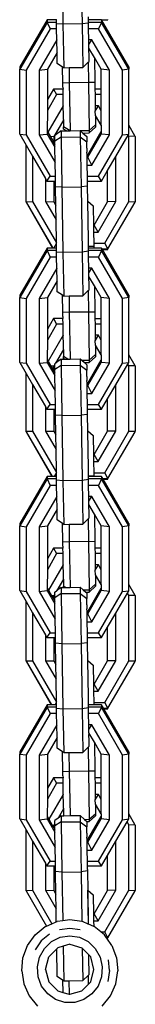
# Model space of a CAD drawing. Units: millimetres. Extents: x -384 to 3336, y -87 to 1313.
# Drawn here: x 2877 to 2879, y 1116 to 1131 of the extents above; entities that cross this region are included whole.
import ezdxf

# ---------------------------------------------------------------- set-up
doc = ezdxf.new("R2010")
doc.units = ezdxf.units.MM
doc.header["$LTSCALE"] = 45
doc.layers.add('VP-SIDE', color=50, linetype='Continuous', plot=False)

# ---------------------------------------------------------------- blocks, each defined once
blk = doc.blocks.new('RB1314_side2')
at = {"color": 0}
for p, q in [((3610.846, 359.401), (3610.862, 358.384)), ((3611.146, 359.406), (3611.162, 358.389)), ((3610.613, 358.445), (3610.185, 357.71)), ((3610.613, 358.407), (3610.185, 357.672)), ((3610.613, 358.445), (3610.613, 358.407)), ((3610.711, 358.445), (3610.613, 358.445)), ((3610.762, 358.407), (3610.613, 358.407)), ((3610.613, 358.407), (3610.663, 358.307)), ((3610.711, 358.445), (3610.712, 358.453)), ((3610.761, 358.445), (3610.711, 358.445)), ((3610.761, 358.445), (3610.761, 358.453)), ((3610.762, 358.407), (3610.761, 358.445)), ((3610.762, 358.391), (3610.762, 358.407)), ((3610.762, 358.391), (3610.862, 358.384)), ((3610.763, 358.307), (3610.762, 358.391)), ((3610.862, 358.384), (3611.162, 358.389)), ((3610.862, 358.384), (3610.874, 357.696)), ((3611.162, 358.389), (3611.262, 358.402)), ((3611.162, 358.389), (3611.174, 357.701)), ((3611.262, 358.425), (3611.263, 358.445)), ((3611.263, 358.406), (3611.262, 358.425)), ((3611.262, 358.402), (3611.263, 358.406)), ((3611.265, 358.306), (3611.262, 358.402)), ((3611.263, 358.445), (3611.263, 358.493)), ((3611.347, 358.445), (3611.263, 358.445)), ((3611.469, 358.406), (3611.263, 358.406)), ((3611.346, 358.452), (3611.347, 358.445)), ((3611.469, 358.445), (3611.347, 358.445)), ((3611.469, 358.406), (3611.418, 358.306)), ((3611.896, 357.71), (3611.469, 358.445)), ((3611.469, 358.445), (3611.469, 358.406)), ((3611.469, 358.445), (3611.568, 358.444)), ((3611.896, 357.671), (3611.469, 358.406)), ((3611.568, 358.444), (3611.568, 358.452)), ((3610.663, 358.307), (3610.286, 357.659)), ((3610.763, 358.307), (3610.663, 358.307)), ((3610.765, 358.133), (3610.763, 358.307)), ((3611.267, 358.133), (3611.265, 358.306)), ((3611.418, 358.306), (3611.265, 358.306)), ((3611.795, 357.658), (3611.418, 358.306)), ((3610.765, 358.133), (3610.488, 357.659)), ((3610.765, 358.133), (3610.766, 358.13)), ((3610.77, 357.932), (3610.766, 358.13)), ((3611.269, 358.06), (3611.267, 358.133)), ((3611.317, 358.133), (3611.267, 358.133)), ((3611.269, 358.06), (3611.317, 358.133)), ((3611.27, 358.004), (3611.269, 358.06)), ((3611.593, 357.658), (3611.317, 358.133)), ((3610.77, 357.932), (3610.618, 357.672)), ((3610.773, 357.764), (3610.77, 357.932)), ((3611.269, 357.981), (3611.27, 358.004)), ((3611.272, 357.88), (3611.269, 357.981)), ((3611.356, 357.856), (3611.27, 358.004)), ((3610.857, 357.707), (3610.773, 357.764)), ((3611.174, 357.701), (3611.257, 357.781)), ((3611.257, 357.781), (3611.272, 357.795)), ((3611.257, 357.781), (3611.262, 357.471)), ((3611.272, 357.795), (3611.272, 357.88)), ((3611.356, 357.856), (3611.362, 357.468)), ((3611.463, 357.671), (3611.356, 357.856)), ((3610.184, 356.657), (3610.185, 357.672)), ((3610.185, 357.71), (3610.185, 357.672)), ((3610.185, 357.672), (3610.286, 357.659)), ((3610.286, 357.659), (3610.286, 356.644)), ((3610.488, 357.659), (3610.618, 357.672)), ((3610.488, 357.659), (3610.488, 356.644)), ((3610.618, 357.672), (3610.618, 357.197)), ((3610.862, 357.461), (3610.857, 357.707)), ((3610.874, 357.696), (3610.857, 357.707)), ((3610.874, 357.696), (3610.958, 357.697)), ((3610.958, 357.697), (3611.174, 357.701)), ((3610.958, 357.697), (3610.962, 357.466)), ((3611.593, 357.658), (3611.463, 357.671)), ((3611.463, 357.361), (3611.463, 357.671)), ((3611.592, 356.643), (3611.593, 357.658)), ((3611.896, 357.671), (3611.795, 357.658)), ((3611.795, 356.643), (3611.795, 357.658)), ((3611.896, 357.71), (3611.896, 357.671)), ((3611.896, 356.794), (3611.896, 357.671)), ((3610.862, 357.461), (3610.962, 357.466)), ((3610.862, 357.393), (3610.862, 357.461)), ((3610.962, 357.466), (3611.262, 357.471)), ((3610.962, 357.466), (3610.974, 356.708)), ((3611.262, 357.471), (3611.362, 357.468)), ((3611.262, 357.471), (3611.274, 356.712)), ((3611.362, 357.468), (3611.364, 357.361)), ((3610.713, 357.361), (3610.618, 357.197)), ((3610.763, 357.276), (3610.618, 357.024)), ((3610.864, 357.361), (3610.713, 357.361)), ((3610.713, 357.361), (3610.763, 357.276)), ((3610.865, 357.276), (3610.763, 357.276)), ((3610.862, 357.393), (3610.864, 357.361)), ((3610.865, 357.276), (3610.864, 357.361)), ((3610.868, 357.101), (3610.865, 357.276)), ((3611.463, 357.361), (3611.364, 357.361)), ((3611.364, 357.361), (3611.365, 357.276)), ((3611.463, 357.276), (3611.365, 357.276)), ((3611.365, 357.276), (3611.368, 357.101)), ((3611.463, 357.276), (3611.463, 357.361)), ((3611.463, 357.021), (3611.463, 357.276)), ((3610.618, 357.197), (3610.618, 357.024)), ((3610.618, 357.024), (3610.617, 356.695)), ((3610.865, 357.101), (3610.624, 356.684)), ((3610.868, 357.101), (3610.865, 357.101)), ((3610.865, 357.101), (3610.868, 357.096)), ((3610.868, 357.096), (3610.868, 357.101)), ((3610.87, 356.955), (3610.868, 357.096)), ((3611.417, 357.101), (3611.368, 357.101)), ((3611.368, 357.101), (3611.369, 357.016)), ((3611.369, 357.016), (3611.417, 357.101)), ((3611.37, 356.947), (3611.369, 357.016)), ((3611.463, 357.021), (3611.417, 357.101)), ((3611.463, 356.794), (3611.463, 357.021)), ((3610.871, 356.877), (3610.718, 356.62)), ((3610.871, 356.877), (3610.735, 356.635)), ((3610.87, 356.946), (3610.87, 356.955)), ((3610.871, 356.885), (3610.87, 356.946)), ((3610.871, 356.885), (3610.871, 356.877)), ((3610.871, 356.877), (3610.873, 356.77)), ((3611.463, 356.794), (3611.37, 356.947)), ((3611.37, 356.947), (3611.372, 356.799)), ((3610.184, 356.657), (3610.286, 356.644)), ((3610.184, 356.657), (3610.284, 356.484)), ((3610.488, 356.644), (3610.617, 356.656)), ((3610.617, 356.695), (3610.617, 356.656)), ((3610.617, 356.695), (3610.624, 356.684)), ((3610.617, 356.656), (3610.737, 356.451)), ((3610.624, 356.684), (3610.66, 356.622)), ((3610.834, 356.706), (3610.735, 356.635)), ((3610.834, 356.706), (3610.916, 356.707)), ((3610.834, 356.706), (3610.834, 356.609)), ((3610.974, 356.708), (3610.873, 356.77)), ((3610.873, 356.736), (3610.873, 356.77)), ((3610.916, 356.707), (3610.873, 356.736)), ((3610.916, 356.707), (3610.974, 356.708)), ((3610.974, 356.708), (3611.134, 356.711)), ((3611.134, 356.711), (3611.274, 356.712)), ((3611.134, 356.711), (3611.134, 356.614)), ((3611.134, 356.711), (3611.176, 356.673)), ((3611.176, 356.673), (3611.274, 356.674)), ((3611.176, 356.673), (3611.236, 356.619)), ((3611.251, 356.332), (3611.463, 356.695)), ((3611.274, 356.712), (3611.372, 356.799)), ((3611.274, 356.674), (3611.372, 356.766)), ((3611.274, 356.712), (3611.274, 356.674)), ((3611.372, 356.799), (3611.372, 356.766)), ((3611.463, 356.794), (3611.463, 356.695)), ((3611.463, 356.695), (3611.463, 356.656)), ((3611.996, 356.62), (3611.896, 356.794)), ((3611.896, 356.656), (3611.896, 356.794)), ((3610.286, 356.644), (3610.663, 355.995)), ((3610.488, 356.644), (3610.74, 356.209)), ((3610.66, 356.622), (3610.718, 356.62)), ((3610.66, 356.622), (3610.718, 356.523)), ((3610.735, 356.635), (3610.718, 356.612)), ((3610.718, 356.612), (3610.718, 356.62)), ((3610.718, 356.612), (3610.718, 356.523)), ((3610.718, 356.523), (3610.736, 356.491)), ((3610.735, 356.546), (3610.735, 356.635)), ((3610.834, 356.609), (3610.735, 356.546)), ((3610.736, 356.491), (3610.735, 356.546)), ((3610.834, 356.609), (3611.134, 356.614)), ((3610.834, 356.609), (3610.846, 355.824)), ((3611.134, 356.614), (3611.236, 356.534)), ((3611.134, 356.614), (3611.146, 355.829)), ((3611.236, 356.619), (3611.236, 356.534)), ((3611.238, 356.434), (3611.236, 356.534)), ((3611.251, 356.293), (3611.463, 356.656)), ((3611.316, 356.169), (3611.592, 356.643)), ((3611.417, 355.995), (3611.795, 356.643)), ((3611.592, 356.643), (3611.463, 356.656)), ((3611.693, 356.307), (3611.886, 356.639)), ((3611.795, 356.643), (3611.896, 356.656)), ((3611.886, 356.639), (3611.896, 356.656)), ((3611.895, 356.623), (3611.886, 356.639)), ((3611.996, 356.62), (3611.895, 356.623)), ((3611.895, 355.599), (3611.895, 356.623)), ((3611.996, 356.62), (3611.996, 355.596)), ((3610.284, 355.597), (3610.284, 356.484)), ((3610.284, 356.484), (3610.386, 356.31)), ((3610.737, 356.451), (3610.736, 356.491)), ((3610.74, 356.209), (3610.737, 356.451)), ((3611.238, 356.434), (3611.238, 356.371)), ((3611.24, 356.332), (3611.238, 356.371)), ((3610.386, 356.31), (3610.386, 355.6)), ((3610.386, 356.31), (3610.588, 355.963)), ((3610.744, 355.995), (3610.74, 356.209)), ((3611.24, 356.293), (3611.24, 356.332)), ((3611.24, 356.332), (3611.251, 356.332)), ((3611.242, 356.169), (3611.24, 356.293)), ((3611.24, 356.293), (3611.251, 356.293)), ((3611.251, 356.332), (3611.251, 356.293)), ((3611.316, 356.169), (3611.251, 356.293)), ((3611.563, 356.084), (3611.693, 356.307)), ((3611.692, 355.599), (3611.693, 356.307)), ((3611.245, 355.995), (3611.242, 356.169)), ((3611.242, 356.169), (3611.316, 356.169)), ((3611.468, 355.921), (3611.563, 356.084)), ((3611.563, 355.597), (3611.563, 356.084)), ((3610.588, 355.963), (3610.588, 355.6)), ((3610.588, 355.963), (3610.612, 355.921)), ((3610.612, 355.921), (3610.663, 355.995)), ((3610.612, 355.921), (3610.718, 355.921)), ((3610.663, 355.995), (3610.744, 355.995)), ((3610.718, 355.921), (3610.717, 355.597)), ((3610.718, 355.921), (3610.745, 355.921)), ((3610.745, 355.921), (3610.744, 355.995)), ((3610.746, 355.831), (3610.745, 355.921)), ((3611.246, 355.921), (3611.245, 355.995)), ((3611.245, 355.995), (3611.417, 355.995)), ((3611.246, 355.921), (3611.468, 355.921)), ((3611.246, 355.865), (3611.246, 355.921)), ((3611.468, 355.921), (3611.417, 355.995)), ((3610.846, 355.824), (3610.746, 355.831)), ((3610.751, 355.54), (3610.746, 355.831)), ((3610.846, 355.824), (3611.146, 355.829)), ((3610.846, 355.824), (3610.862, 354.807)), ((3611.246, 355.842), (3611.146, 355.829)), ((3611.146, 355.829), (3611.162, 354.812)), ((3611.246, 355.842), (3611.246, 355.865)), ((3611.252, 355.603), (3611.246, 355.842)), ((3610.284, 355.597), (3610.386, 355.6)), ((3610.284, 355.589), (3610.284, 355.597)), ((3610.284, 355.589), (3610.7, 354.869)), ((3610.284, 355.589), (3610.705, 354.869)), ((3610.386, 355.6), (3610.76, 354.951)), ((3610.588, 355.6), (3610.754, 355.311)), ((3610.588, 355.6), (3610.717, 355.597)), ((3610.717, 355.597), (3610.751, 355.54)), ((3611.252, 355.603), (3611.336, 355.53)), ((3611.262, 354.996), (3611.252, 355.603)), ((3611.351, 355.231), (3611.563, 355.597)), ((3611.416, 355.121), (3611.692, 355.599)), ((3611.517, 354.946), (3611.895, 355.599)), ((3611.692, 355.599), (3611.563, 355.597)), ((3611.568, 354.856), (3611.996, 355.588)), ((3611.895, 355.599), (3611.996, 355.596)), ((3611.996, 355.588), (3611.996, 355.596)), ((3610.754, 355.311), (3610.751, 355.54)), ((3611.336, 355.53), (3611.34, 355.231)), ((3610.76, 354.951), (3610.754, 355.311)), ((3611.34, 355.231), (3611.351, 355.231)), ((3611.34, 355.231), (3611.342, 355.121)), ((3611.342, 355.121), (3611.416, 355.121)), ((3611.342, 355.121), (3611.345, 354.946)), ((3611.416, 355.121), (3611.351, 355.231)), ((3611.262, 354.973), (3611.262, 354.996)), ((3611.263, 354.896), (3611.262, 354.973)), ((3610.613, 354.869), (3610.185, 354.134)), ((3610.613, 354.83), (3610.185, 354.095)), ((3610.613, 354.869), (3610.613, 354.83)), ((3610.7, 354.869), (3610.613, 354.869)), ((3610.762, 354.83), (3610.613, 354.83)), ((3610.613, 354.83), (3610.663, 354.73)), ((3610.705, 354.869), (3610.7, 354.869)), ((3610.719, 354.869), (3610.705, 354.869)), ((3610.719, 354.869), (3610.76, 354.942)), ((3610.761, 354.869), (3610.719, 354.869)), ((3610.76, 354.942), (3610.76, 354.951)), ((3610.761, 354.869), (3610.76, 354.942)), ((3610.762, 354.83), (3610.761, 354.869)), ((3610.762, 354.814), (3610.762, 354.83)), ((3610.762, 354.814), (3610.862, 354.807)), ((3610.763, 354.73), (3610.762, 354.814)), ((3610.862, 354.807), (3611.162, 354.812)), ((3610.862, 354.807), (3610.874, 354.119)), ((3611.162, 354.812), (3611.262, 354.825)), ((3611.162, 354.812), (3611.174, 354.124)), ((3611.262, 354.848), (3611.263, 354.868)), ((3611.263, 354.83), (3611.262, 354.848)), ((3611.262, 354.825), (3611.263, 354.83)), ((3611.265, 354.73), (3611.262, 354.825)), ((3611.346, 354.894), (3611.263, 354.896)), ((3611.263, 354.868), (3611.263, 354.896)), ((3611.346, 354.868), (3611.263, 354.868)), ((3611.469, 354.83), (3611.263, 354.83)), ((3611.345, 354.946), (3611.517, 354.946)), ((3611.345, 354.946), (3611.346, 354.894)), ((3611.346, 354.894), (3611.346, 354.868)), ((3611.469, 354.868), (3611.346, 354.868)), ((3611.469, 354.83), (3611.418, 354.73)), ((3611.469, 354.868), (3611.469, 354.83)), ((3611.476, 354.856), (3611.469, 354.868)), ((3611.896, 354.094), (3611.469, 354.83)), ((3611.476, 354.856), (3611.568, 354.856)), ((3611.481, 354.847), (3611.476, 354.856)), ((3611.481, 354.847), (3611.568, 354.847)), ((3611.896, 354.133), (3611.481, 354.847)), ((3611.568, 354.856), (3611.517, 354.946)), ((3611.568, 354.847), (3611.568, 354.856)), ((3610.663, 354.73), (3610.286, 354.082)), ((3610.763, 354.73), (3610.663, 354.73)), ((3610.765, 354.556), (3610.763, 354.73)), ((3611.267, 354.556), (3611.265, 354.73)), ((3611.418, 354.73), (3611.265, 354.73)), ((3611.795, 354.081), (3611.418, 354.73)), ((3610.765, 354.556), (3610.488, 354.082)), ((3610.765, 354.556), (3610.766, 354.553)), ((3610.77, 354.356), (3610.766, 354.553)), ((3611.269, 354.483), (3611.267, 354.556)), ((3611.317, 354.556), (3611.267, 354.556)), ((3611.269, 354.483), (3611.317, 354.556)), ((3611.593, 354.082), (3611.317, 354.556)), ((3610.77, 354.356), (3610.618, 354.095)), ((3610.773, 354.187), (3610.77, 354.356)), ((3611.27, 354.427), (3611.269, 354.483)), ((3611.269, 354.404), (3611.27, 354.427)), ((3611.272, 354.304), (3611.269, 354.404)), ((3611.356, 354.28), (3611.27, 354.427)), ((3611.174, 354.124), (3611.257, 354.204)), ((3611.257, 354.204), (3611.272, 354.218)), ((3611.257, 354.204), (3611.262, 353.874)), ((3611.272, 354.218), (3611.272, 354.304)), ((3611.356, 354.28), (3611.362, 353.871)), ((3611.463, 354.094), (3611.356, 354.28)), ((3610.184, 353.08), (3610.185, 354.095)), ((3610.185, 354.134), (3610.185, 354.095)), ((3610.185, 354.095), (3610.286, 354.082)), ((3610.286, 354.082), (3610.286, 353.067)), ((3610.488, 354.082), (3610.618, 354.095)), ((3610.488, 354.082), (3610.488, 353.067)), ((3610.618, 354.095), (3610.618, 353.6)), ((3610.857, 354.131), (3610.773, 354.187)), ((3610.862, 353.864), (3610.857, 354.131)), ((3610.874, 354.119), (3610.857, 354.131)), ((3610.874, 354.119), (3610.958, 354.12)), ((3610.958, 354.12), (3611.174, 354.124)), ((3610.958, 354.12), (3610.962, 353.869)), ((3611.593, 354.082), (3611.463, 354.094)), ((3611.463, 353.764), (3611.463, 354.094)), ((3611.592, 353.066), (3611.593, 354.082)), ((3611.896, 354.094), (3611.795, 354.081)), ((3611.795, 353.066), (3611.795, 354.081)), ((3611.896, 354.133), (3611.896, 354.094)), ((3611.896, 353.197), (3611.896, 354.094)), ((3610.713, 353.765), (3610.618, 353.6)), ((3610.863, 353.765), (3610.713, 353.765)), ((3610.713, 353.765), (3610.763, 353.68)), ((3610.862, 353.864), (3610.962, 353.869)), ((3610.862, 353.797), (3610.862, 353.864)), ((3610.862, 353.797), (3610.863, 353.765)), ((3610.865, 353.68), (3610.863, 353.765)), ((3610.962, 353.869), (3611.262, 353.874)), ((3610.962, 353.869), (3610.973, 353.131)), ((3611.262, 353.874), (3611.362, 353.871)), ((3611.262, 353.874), (3611.274, 353.115)), ((3611.362, 353.871), (3611.364, 353.764)), ((3611.463, 353.764), (3611.364, 353.764)), ((3611.364, 353.764), (3611.365, 353.679)), ((3611.463, 353.679), (3611.463, 353.764)), ((3610.763, 353.68), (3610.618, 353.427)), ((3610.618, 353.6), (3610.618, 353.427)), ((3610.865, 353.68), (3610.763, 353.68)), ((3610.867, 353.504), (3610.865, 353.68)), ((3611.463, 353.679), (3611.365, 353.679)), ((3611.365, 353.679), (3611.368, 353.504)), ((3611.463, 353.424), (3611.463, 353.679)), ((3610.618, 353.427), (3610.617, 353.118)), ((3610.865, 353.504), (3610.629, 353.098)), ((3610.867, 353.504), (3610.865, 353.504)), ((3610.865, 353.504), (3610.867, 353.499)), ((3610.867, 353.499), (3610.867, 353.504)), ((3610.87, 353.359), (3610.867, 353.499)), ((3611.417, 353.504), (3611.368, 353.504)), ((3611.368, 353.504), (3611.369, 353.419)), ((3611.369, 353.419), (3611.417, 353.504)), ((3611.37, 353.35), (3611.369, 353.419)), ((3611.463, 353.424), (3611.417, 353.504)), ((3611.463, 353.197), (3611.463, 353.424)), ((3610.871, 353.28), (3610.747, 353.066)), ((3610.87, 353.349), (3610.87, 353.359)), ((3610.871, 353.288), (3610.87, 353.349)), ((3610.871, 353.28), (3610.871, 353.288)), ((3610.871, 353.28), (3610.873, 353.173)), ((3611.463, 353.197), (3611.37, 353.35)), ((3611.37, 353.35), (3611.372, 353.202)), ((3610.617, 353.118), (3610.617, 353.08)), ((3610.617, 353.118), (3610.629, 353.098)), ((3610.834, 353.129), (3610.747, 353.066)), ((3610.834, 353.129), (3610.887, 353.13)), ((3610.834, 353.129), (3610.834, 353.032)), ((3610.941, 353.131), (3610.873, 353.173)), ((3610.873, 353.139), (3610.873, 353.173)), ((3610.887, 353.13), (3610.873, 353.139)), ((3610.887, 353.13), (3610.941, 353.131)), ((3610.941, 353.131), (3610.973, 353.131)), ((3610.973, 353.131), (3611.134, 353.134)), ((3611.134, 353.134), (3611.134, 353.037)), ((3611.134, 353.134), (3611.157, 353.113)), ((3611.157, 353.113), (3611.274, 353.115)), ((3611.157, 353.113), (3611.198, 353.077)), ((3611.251, 352.755), (3611.463, 353.118)), ((3611.274, 353.115), (3611.372, 353.202)), ((3611.274, 353.078), (3611.372, 353.169)), ((3611.274, 353.115), (3611.274, 353.078)), ((3611.372, 353.202), (3611.372, 353.169)), ((3611.463, 353.197), (3611.463, 353.118)), ((3611.463, 353.118), (3611.463, 353.079)), ((3611.996, 353.023), (3611.896, 353.197)), ((3611.896, 353.079), (3611.896, 353.197)), ((3610.184, 353.08), (3610.286, 353.067)), ((3610.184, 353.08), (3610.284, 352.907)), ((3610.286, 353.067), (3610.663, 352.419)), ((3610.488, 353.067), (3610.617, 353.08)), ((3610.488, 353.067), (3610.74, 352.633)), ((3610.617, 353.08), (3610.737, 352.875)), ((3610.629, 353.098), (3610.672, 353.025)), ((3610.672, 353.025), (3610.718, 353.024)), ((3610.672, 353.025), (3610.718, 352.946)), ((3610.735, 353.046), (3610.718, 353.024)), ((3610.718, 352.946), (3610.718, 353.024)), ((3610.747, 353.066), (3610.735, 353.058)), ((3610.735, 353.046), (3610.735, 353.058)), ((3610.735, 352.97), (3610.735, 353.046)), ((3610.834, 353.032), (3610.735, 352.97)), ((3610.736, 352.914), (3610.735, 352.97)), ((3610.834, 353.032), (3611.134, 353.037)), ((3610.834, 353.032), (3610.846, 352.247)), ((3611.134, 353.037), (3611.236, 352.957)), ((3611.134, 353.037), (3611.146, 352.252)), ((3611.198, 353.077), (3611.274, 353.078)), ((3611.198, 353.077), (3611.236, 353.042)), ((3611.236, 353.042), (3611.236, 352.957)), ((3611.238, 352.857), (3611.236, 352.957)), ((3611.251, 352.716), (3611.463, 353.079)), ((3611.316, 352.592), (3611.592, 353.066)), ((3611.417, 352.418), (3611.795, 353.066)), ((3611.592, 353.066), (3611.463, 353.079)), ((3611.693, 352.73), (3611.88, 353.052)), ((3611.795, 353.066), (3611.896, 353.079)), ((3611.88, 353.052), (3611.896, 353.079)), ((3611.895, 353.026), (3611.88, 353.052)), ((3611.996, 353.023), (3611.895, 353.026)), ((3611.895, 352.003), (3611.895, 353.026)), ((3611.996, 353.023), (3611.996, 352)), ((3610.284, 352), (3610.284, 352.907)), ((3610.284, 352.907), (3610.386, 352.733)), ((3610.718, 352.946), (3610.736, 352.914)), ((3610.737, 352.875), (3610.736, 352.914)), ((3610.74, 352.633), (3610.737, 352.875)), ((3611.238, 352.857), (3611.238, 352.795)), ((3610.386, 352.733), (3610.386, 352.003)), ((3610.386, 352.733), (3610.588, 352.386)), ((3611.24, 352.755), (3611.238, 352.795)), ((3611.24, 352.716), (3611.24, 352.755)), ((3611.24, 352.755), (3611.251, 352.755)), ((3611.242, 352.592), (3611.24, 352.716)), ((3611.24, 352.716), (3611.251, 352.716)), ((3611.251, 352.755), (3611.251, 352.716)), ((3611.316, 352.592), (3611.251, 352.716)), ((3611.563, 352.508), (3611.693, 352.73)), ((3611.692, 352.003), (3611.693, 352.73)), ((3610.744, 352.419), (3610.74, 352.633)), ((3611.245, 352.418), (3611.242, 352.592)), ((3611.242, 352.592), (3611.316, 352.592)), ((3611.468, 352.344), (3611.563, 352.508)), ((3611.563, 352), (3611.563, 352.508)), ((3610.588, 352.386), (3610.588, 352.003)), ((3610.588, 352.386), (3610.612, 352.345)), ((3610.612, 352.345), (3610.663, 352.419)), ((3610.612, 352.345), (3610.718, 352.345)), ((3610.663, 352.419), (3610.744, 352.419)), ((3610.718, 352.345), (3610.717, 352)), ((3610.718, 352.345), (3610.745, 352.345)), ((3610.745, 352.345), (3610.744, 352.419)), ((3610.746, 352.255), (3610.745, 352.345)), ((3611.246, 352.344), (3611.245, 352.418)), ((3611.245, 352.418), (3611.417, 352.418)), ((3611.246, 352.344), (3611.468, 352.344)), ((3611.246, 352.288), (3611.246, 352.344)), ((3611.468, 352.344), (3611.417, 352.418)), ((3610.846, 352.247), (3610.746, 352.255)), ((3610.751, 351.942), (3610.746, 352.255)), ((3610.846, 352.247), (3611.146, 352.252)), ((3610.846, 352.247), (3610.862, 351.23)), ((3611.246, 352.265), (3611.146, 352.252)), ((3611.146, 352.252), (3611.162, 351.235)), ((3611.246, 352.265), (3611.246, 352.288)), ((3611.253, 352.006), (3611.246, 352.265)), ((3610.284, 352), (3610.386, 352.003)), ((3610.284, 351.992), (3610.284, 352)), ((3610.284, 351.992), (3610.688, 351.292)), ((3610.284, 351.992), (3610.693, 351.292)), ((3610.386, 352.003), (3610.76, 351.354)), ((3610.588, 352.003), (3610.755, 351.714)), ((3610.588, 352.003), (3610.717, 352)), ((3610.717, 352), (3610.751, 351.942)), ((3610.755, 351.714), (3610.751, 351.942)), ((3611.253, 352.006), (3611.336, 351.934)), ((3611.262, 351.419), (3611.253, 352.006)), ((3611.336, 351.934), (3611.34, 351.634)), ((3611.351, 351.634), (3611.563, 352)), ((3611.416, 351.525), (3611.692, 352.003)), ((3611.517, 351.349), (3611.895, 352.003)), ((3611.692, 352.003), (3611.563, 352)), ((3611.568, 351.259), (3611.996, 351.992)), ((3611.895, 352.003), (3611.996, 352)), ((3611.996, 351.992), (3611.996, 352)), ((3610.76, 351.354), (3610.755, 351.714)), ((3611.34, 351.634), (3611.351, 351.634)), ((3611.34, 351.634), (3611.342, 351.525)), ((3611.416, 351.525), (3611.351, 351.634)), ((3611.262, 351.396), (3611.262, 351.419)), ((3611.342, 351.525), (3611.416, 351.525)), ((3611.342, 351.525), (3611.345, 351.35)), ((3610.613, 351.292), (3610.185, 350.557)), ((3610.613, 351.292), (3610.613, 351.253)), ((3610.688, 351.292), (3610.613, 351.292)), ((3610.693, 351.292), (3610.688, 351.292)), ((3610.73, 351.292), (3610.693, 351.292)), ((3610.73, 351.292), (3610.76, 351.346)), ((3610.761, 351.292), (3610.73, 351.292)), ((3610.76, 351.346), (3610.76, 351.354)), ((3610.761, 351.292), (3610.76, 351.346)), ((3610.762, 351.253), (3610.761, 351.292)), ((3611.264, 351.299), (3611.262, 351.396)), ((3611.262, 351.271), (3611.263, 351.292)), ((3611.263, 351.253), (3611.262, 351.271)), ((3611.263, 351.292), (3611.264, 351.299)), ((3611.346, 351.292), (3611.263, 351.292)), ((3611.346, 351.297), (3611.264, 351.299)), ((3611.345, 351.35), (3611.517, 351.349)), ((3611.345, 351.35), (3611.346, 351.297)), ((3611.346, 351.297), (3611.346, 351.292)), ((3611.469, 351.292), (3611.346, 351.292)), ((3611.469, 351.292), (3611.469, 351.253)), ((3611.488, 351.259), (3611.469, 351.292)), ((3611.488, 351.259), (3611.568, 351.259)), ((3611.492, 351.251), (3611.488, 351.259)), ((3611.568, 351.259), (3611.517, 351.349)), ((3611.568, 351.251), (3611.568, 351.259)), ((3610.613, 351.253), (3610.185, 350.518)), ((3610.663, 351.153), (3610.286, 350.505)), ((3610.762, 351.253), (3610.613, 351.253)), ((3610.613, 351.253), (3610.663, 351.153)), ((3610.763, 351.153), (3610.663, 351.153)), ((3610.762, 351.238), (3610.762, 351.253)), ((3610.762, 351.238), (3610.862, 351.23)), ((3610.763, 351.153), (3610.762, 351.238)), ((3610.765, 350.979), (3610.763, 351.153)), ((3610.862, 351.23), (3611.162, 351.235)), ((3610.862, 351.23), (3610.874, 350.542)), ((3611.162, 351.235), (3611.262, 351.248)), ((3611.162, 351.235), (3611.174, 350.547)), ((3611.262, 351.248), (3611.263, 351.253)), ((3611.265, 351.153), (3611.262, 351.248)), ((3611.469, 351.253), (3611.263, 351.253)), ((3611.267, 350.979), (3611.265, 351.153)), ((3611.418, 351.153), (3611.265, 351.153)), ((3611.469, 351.253), (3611.418, 351.153)), ((3611.795, 350.505), (3611.418, 351.153)), ((3611.896, 350.518), (3611.469, 351.253)), ((3611.492, 351.251), (3611.568, 351.251)), ((3611.896, 350.556), (3611.492, 351.251)), ((3610.765, 350.979), (3610.488, 350.505)), ((3610.765, 350.979), (3610.766, 350.976)), ((3610.77, 350.779), (3610.766, 350.976)), ((3611.269, 350.906), (3611.267, 350.979)), ((3611.317, 350.979), (3611.267, 350.979)), ((3611.269, 350.906), (3611.317, 350.979)), ((3611.593, 350.505), (3611.317, 350.979)), ((3611.27, 350.851), (3611.269, 350.906)), ((3611.269, 350.827), (3611.27, 350.851)), ((3611.272, 350.727), (3611.269, 350.827)), ((3611.355, 350.703), (3611.27, 350.851)), ((3610.77, 350.779), (3610.618, 350.518)), ((3610.773, 350.611), (3610.77, 350.779)), ((3611.256, 350.626), (3611.272, 350.642)), ((3611.272, 350.642), (3611.272, 350.727)), ((3611.355, 350.703), (3611.362, 350.275)), ((3611.463, 350.518), (3611.355, 350.703)), ((3610.184, 349.503), (3610.185, 350.518)), ((3610.185, 350.557), (3610.185, 350.518)), ((3610.185, 350.518), (3610.286, 350.505)), ((3610.286, 350.505), (3610.286, 349.49)), ((3610.488, 350.505), (3610.618, 350.518)), ((3610.488, 350.505), (3610.488, 349.49)), ((3610.618, 350.518), (3610.618, 350.003)), ((3610.856, 350.554), (3610.773, 350.611)), ((3610.862, 350.268), (3610.856, 350.554)), ((3610.874, 350.542), (3610.856, 350.554)), ((3610.874, 350.542), (3610.958, 350.544)), ((3610.958, 350.544), (3611.174, 350.547)), ((3610.958, 350.544), (3610.962, 350.273)), ((3611.174, 350.547), (3611.256, 350.626)), ((3611.256, 350.626), (3611.262, 350.277)), ((3611.593, 350.505), (3611.463, 350.518)), ((3611.463, 350.168), (3611.463, 350.518)), ((3611.592, 349.49), (3611.593, 350.505)), ((3611.896, 350.518), (3611.795, 350.505)), ((3611.795, 349.49), (3611.795, 350.505)), ((3611.896, 350.556), (3611.896, 350.518)), ((3611.896, 349.6), (3611.896, 350.518)), ((3610.862, 350.268), (3610.962, 350.273)), ((3610.862, 350.2), (3610.862, 350.268)), ((3610.862, 350.2), (3610.863, 350.168)), ((3610.962, 350.273), (3611.262, 350.277)), ((3610.962, 350.273), (3610.973, 349.555)), ((3611.262, 350.277), (3611.362, 350.275)), ((3611.262, 350.277), (3611.274, 349.518)), ((3611.362, 350.275), (3611.364, 350.168)), ((3610.713, 350.168), (3610.618, 350.003)), ((3610.763, 350.083), (3610.618, 349.831)), ((3610.863, 350.168), (3610.713, 350.168)), ((3610.713, 350.168), (3610.763, 350.083)), ((3610.865, 350.083), (3610.763, 350.083)), ((3610.865, 350.083), (3610.863, 350.168)), ((3610.867, 349.908), (3610.865, 350.083)), ((3611.463, 350.168), (3611.364, 350.168)), ((3611.364, 350.168), (3611.365, 350.083)), ((3611.463, 350.083), (3611.365, 350.083)), ((3611.365, 350.083), (3611.368, 349.908)), ((3611.463, 350.083), (3611.463, 350.168)), ((3611.463, 349.828), (3611.463, 350.083)), ((3610.618, 350.003), (3610.618, 349.831)), ((3610.865, 349.908), (3610.635, 349.511)), ((3610.867, 349.908), (3610.865, 349.908)), ((3610.865, 349.908), (3610.867, 349.903)), ((3610.867, 349.903), (3610.867, 349.908)), ((3610.87, 349.762), (3610.867, 349.903)), ((3611.417, 349.908), (3611.368, 349.908)), ((3611.368, 349.908), (3611.369, 349.823)), ((3611.369, 349.823), (3611.417, 349.908)), ((3611.463, 349.828), (3611.417, 349.908)), ((3610.618, 349.831), (3610.617, 349.542)), ((3610.87, 349.753), (3610.87, 349.762)), ((3610.871, 349.691), (3610.87, 349.753)), ((3611.37, 349.753), (3611.369, 349.823)), ((3611.463, 349.601), (3611.37, 349.753)), ((3611.37, 349.753), (3611.372, 349.605)), ((3611.463, 349.601), (3611.463, 349.828)), ((3610.871, 349.683), (3610.767, 349.504)), ((3610.871, 349.683), (3610.871, 349.691)), ((3610.871, 349.683), (3610.873, 349.576)), ((3610.872, 349.553), (3610.873, 349.576)), ((3610.909, 349.554), (3610.873, 349.576)), ((3611.274, 349.518), (3611.372, 349.605)), ((3611.274, 349.481), (3611.372, 349.573)), ((3611.372, 349.605), (3611.372, 349.573)), ((3611.463, 349.601), (3611.463, 349.541)), ((3611.996, 349.426), (3611.896, 349.6)), ((3611.896, 349.502), (3611.896, 349.6)), ((3610.184, 349.503), (3610.286, 349.49)), ((3610.184, 349.503), (3610.284, 349.331)), ((3610.286, 349.49), (3610.663, 348.842)), ((3610.488, 349.49), (3610.617, 349.503)), ((3610.488, 349.49), (3610.74, 349.056)), ((3610.617, 349.542), (3610.617, 349.503)), ((3610.617, 349.542), (3610.635, 349.511)), ((3610.617, 349.503), (3610.737, 349.298)), ((3610.635, 349.511), (3610.684, 349.428)), ((3610.684, 349.428), (3610.718, 349.427)), ((3610.684, 349.428), (3610.718, 349.369)), ((3610.735, 349.449), (3610.718, 349.427)), ((3610.718, 349.369), (3610.718, 349.427)), ((3610.735, 349.481), (3610.767, 349.504)), ((3610.735, 349.449), (3610.735, 349.481)), ((3610.834, 349.456), (3610.735, 349.393)), ((3610.735, 349.393), (3610.735, 349.449)), ((3610.834, 349.552), (3610.767, 349.504)), ((3610.834, 349.552), (3610.872, 349.553)), ((3610.834, 349.552), (3610.834, 349.456)), ((3610.834, 349.456), (3611.134, 349.46)), ((3610.834, 349.456), (3610.846, 348.671)), ((3610.872, 349.553), (3610.909, 349.554)), ((3610.909, 349.554), (3610.973, 349.555)), ((3610.973, 349.555), (3611.134, 349.557)), ((3611.134, 349.557), (3611.134, 349.46)), ((3611.134, 349.557), (3611.179, 349.517)), ((3611.134, 349.46), (3611.236, 349.38)), ((3611.134, 349.46), (3611.146, 348.675)), ((3611.179, 349.517), (3611.274, 349.518)), ((3611.179, 349.517), (3611.219, 349.48)), ((3611.219, 349.48), (3611.274, 349.481)), ((3611.219, 349.48), (3611.236, 349.466)), ((3611.236, 349.466), (3611.236, 349.38)), ((3611.251, 349.178), (3611.463, 349.541)), ((3611.251, 349.14), (3611.463, 349.503)), ((3611.274, 349.518), (3611.274, 349.481)), ((3611.316, 349.015), (3611.592, 349.49)), ((3611.417, 348.842), (3611.795, 349.49)), ((3611.463, 349.541), (3611.463, 349.503)), ((3611.592, 349.49), (3611.463, 349.503)), ((3611.693, 349.153), (3611.874, 349.465)), ((3611.795, 349.49), (3611.896, 349.502)), ((3611.874, 349.465), (3611.896, 349.502)), ((3611.895, 349.429), (3611.874, 349.465)), ((3611.996, 349.426), (3611.895, 349.429)), ((3611.895, 348.406), (3611.895, 349.429)), ((3611.996, 349.426), (3611.996, 348.403)), ((3610.284, 348.404), (3610.284, 349.331)), ((3610.284, 349.331), (3610.386, 349.156)), ((3610.718, 349.369), (3610.736, 349.338)), ((3610.736, 349.338), (3610.735, 349.393)), ((3610.737, 349.298), (3610.736, 349.338)), ((3610.74, 349.056), (3610.737, 349.298)), ((3611.238, 349.28), (3611.236, 349.38)), ((3611.238, 349.28), (3611.238, 349.218)), ((3610.386, 349.156), (3610.386, 348.406)), ((3610.386, 349.156), (3610.588, 348.809)), ((3611.24, 349.178), (3611.238, 349.218)), ((3611.24, 349.14), (3611.24, 349.178)), ((3611.24, 349.178), (3611.251, 349.178)), ((3611.242, 349.015), (3611.24, 349.14)), ((3611.24, 349.14), (3611.251, 349.14)), ((3611.251, 349.178), (3611.251, 349.14)), ((3611.316, 349.015), (3611.251, 349.14)), ((3611.563, 348.931), (3611.693, 349.153)), ((3611.692, 348.406), (3611.693, 349.153)), ((3610.744, 348.842), (3610.74, 349.056)), ((3611.245, 348.842), (3611.242, 349.015)), ((3611.242, 349.015), (3611.316, 349.015)), ((3610.588, 348.809), (3610.588, 348.406)), ((3610.588, 348.809), (3610.612, 348.768)), ((3610.612, 348.768), (3610.663, 348.842)), ((3610.663, 348.842), (3610.744, 348.842)), ((3610.745, 348.768), (3610.744, 348.842)), ((3611.246, 348.768), (3611.245, 348.842)), ((3611.245, 348.842), (3611.417, 348.842)), ((3611.468, 348.768), (3611.417, 348.842)), ((3611.468, 348.768), (3611.563, 348.931)), ((3611.563, 348.403), (3611.563, 348.931)), ((3610.612, 348.768), (3610.718, 348.768)), ((3610.718, 348.768), (3610.717, 348.404)), ((3610.718, 348.768), (3610.745, 348.768)), ((3610.746, 348.678), (3610.745, 348.768)), ((3610.846, 348.671), (3610.746, 348.678)), ((3610.751, 348.345), (3610.746, 348.678)), ((3610.846, 348.671), (3611.146, 348.675)), ((3610.846, 348.671), (3610.862, 347.654)), ((3611.246, 348.688), (3611.146, 348.675)), ((3611.146, 348.675), (3611.162, 347.658)), ((3611.246, 348.768), (3611.468, 348.768)), ((3611.246, 348.711), (3611.246, 348.768)), ((3611.246, 348.688), (3611.246, 348.711)), ((3611.253, 348.409), (3611.246, 348.688)), ((3610.284, 348.404), (3610.386, 348.406)), ((3610.284, 348.396), (3610.284, 348.404)), ((3610.284, 348.396), (3610.677, 347.715)), ((3610.284, 348.396), (3610.682, 347.715)), ((3610.386, 348.406), (3610.761, 347.757)), ((3610.588, 348.406), (3610.755, 348.117)), ((3610.588, 348.406), (3610.717, 348.404)), ((3610.717, 348.404), (3610.751, 348.345)), ((3610.755, 348.117), (3610.751, 348.345)), ((3611.253, 348.409), (3611.336, 348.337)), ((3611.262, 347.842), (3611.253, 348.409)), ((3611.336, 348.337), (3611.34, 348.037)), ((3611.351, 348.037), (3611.563, 348.403)), ((3611.416, 347.928), (3611.692, 348.406)), ((3611.517, 347.753), (3611.895, 348.406)), ((3611.692, 348.406), (3611.563, 348.403)), ((3611.568, 347.662), (3611.996, 348.395)), ((3611.895, 348.406), (3611.996, 348.403)), ((3611.996, 348.395), (3611.996, 348.403)), ((3610.761, 347.757), (3610.755, 348.117)), ((3611.34, 348.037), (3611.351, 348.037)), ((3611.34, 348.037), (3611.342, 347.928)), ((3611.416, 347.928), (3611.351, 348.037)), ((3611.342, 347.928), (3611.416, 347.928)), ((3611.342, 347.928), (3611.345, 347.753)), ((3610.613, 347.715), (3610.185, 346.98)), ((3610.613, 347.715), (3610.613, 347.676)), ((3610.677, 347.715), (3610.613, 347.715)), ((3610.682, 347.715), (3610.677, 347.715)), ((3610.741, 347.715), (3610.682, 347.715)), ((3610.741, 347.715), (3610.761, 347.75)), ((3610.761, 347.715), (3610.741, 347.715)), ((3610.761, 347.75), (3610.761, 347.757)), ((3610.761, 347.715), (3610.761, 347.75)), ((3610.762, 347.676), (3610.761, 347.715)), ((3611.262, 347.819), (3611.262, 347.842)), ((3611.263, 347.715), (3611.262, 347.819)), ((3611.262, 347.694), (3611.263, 347.715)), ((3611.346, 347.715), (3611.263, 347.715)), ((3611.345, 347.753), (3611.517, 347.753)), ((3611.345, 347.753), (3611.346, 347.715)), ((3611.469, 347.715), (3611.346, 347.715)), ((3611.469, 347.715), (3611.469, 347.676)), ((3611.499, 347.662), (3611.469, 347.715)), ((3611.568, 347.662), (3611.517, 347.753)), ((3610.613, 347.676), (3610.185, 346.941)), ((3610.663, 347.576), (3610.286, 346.929)), ((3610.762, 347.676), (3610.613, 347.676)), ((3610.613, 347.676), (3610.663, 347.576)), ((3610.763, 347.576), (3610.663, 347.576)), ((3610.762, 347.661), (3610.762, 347.676)), ((3610.762, 347.661), (3610.862, 347.654)), ((3610.763, 347.576), (3610.762, 347.661)), ((3610.765, 347.403), (3610.763, 347.576)), ((3610.862, 347.654), (3611.162, 347.658)), ((3610.862, 347.654), (3610.874, 346.966)), ((3611.162, 347.658), (3611.262, 347.671)), ((3611.162, 347.658), (3611.174, 346.97)), ((3611.263, 347.676), (3611.262, 347.694)), ((3611.262, 347.671), (3611.263, 347.676)), ((3611.265, 347.576), (3611.262, 347.671)), ((3611.469, 347.676), (3611.263, 347.676)), ((3611.267, 347.403), (3611.265, 347.576)), ((3611.418, 347.576), (3611.265, 347.576)), ((3611.469, 347.676), (3611.418, 347.576)), ((3611.795, 346.928), (3611.418, 347.576)), ((3611.896, 346.941), (3611.469, 347.676)), ((3611.499, 347.662), (3611.568, 347.662)), ((3611.504, 347.654), (3611.499, 347.662)), ((3611.504, 347.654), (3611.568, 347.654)), ((3611.896, 346.98), (3611.504, 347.654)), ((3611.568, 347.654), (3611.568, 347.662)), ((3610.765, 347.403), (3610.488, 346.928)), ((3610.765, 347.403), (3610.766, 347.4)), ((3611.269, 347.329), (3611.267, 347.403)), ((3611.317, 347.402), (3611.267, 347.403)), ((3611.269, 347.329), (3611.317, 347.402)), ((3611.593, 346.928), (3611.317, 347.402)), ((3610.77, 347.202), (3610.766, 347.4)), ((3611.27, 347.274), (3611.269, 347.329)), ((3611.27, 347.274), (3611.269, 347.25)), ((3611.272, 347.15), (3611.269, 347.25)), ((3611.355, 347.127), (3611.27, 347.274)), ((3610.77, 347.202), (3610.618, 346.941)), ((3610.773, 347.034), (3610.77, 347.202)), ((3611.272, 347.065), (3611.272, 347.15)), ((3611.355, 347.127), (3611.362, 346.678)), ((3611.463, 346.941), (3611.355, 347.127)), ((3610.184, 345.926), (3610.185, 346.941)), ((3610.185, 346.98), (3610.185, 346.941)), ((3610.185, 346.941), (3610.286, 346.929)), ((3610.488, 346.928), (3610.618, 346.941)), ((3610.618, 346.941), (3610.618, 346.407)), ((3610.856, 346.977), (3610.773, 347.034)), ((3610.862, 346.671), (3610.856, 346.977)), ((3610.874, 346.966), (3610.856, 346.977)), ((3610.874, 346.966), (3610.957, 346.967)), ((3610.957, 346.967), (3611.174, 346.97)), ((3610.957, 346.967), (3610.962, 346.676)), ((3611.174, 346.97), (3611.256, 347.049)), ((3611.256, 347.049), (3611.272, 347.065)), ((3611.256, 347.049), (3611.262, 346.681)), ((3611.593, 346.928), (3611.463, 346.941)), ((3611.463, 346.571), (3611.463, 346.941)), ((3611.896, 346.941), (3611.795, 346.928)), ((3611.896, 346.98), (3611.896, 346.941)), ((3611.896, 346.004), (3611.896, 346.941)), ((3610.286, 346.929), (3610.286, 345.913)), ((3610.488, 346.928), (3610.488, 345.913)), ((3611.592, 345.913), (3611.593, 346.928)), ((3611.795, 345.913), (3611.795, 346.928)), ((3610.862, 346.671), (3610.962, 346.676)), ((3610.862, 346.603), (3610.862, 346.671)), ((3610.962, 346.676), (3611.262, 346.681)), ((3610.962, 346.676), (3610.973, 345.978)), ((3611.262, 346.681), (3611.362, 346.678)), ((3611.262, 346.681), (3611.274, 345.922)), ((3611.362, 346.678), (3611.364, 346.571)), ((3610.713, 346.571), (3610.618, 346.407)), ((3610.763, 346.486), (3610.618, 346.234)), ((3610.864, 346.571), (3610.713, 346.571)), ((3610.713, 346.571), (3610.763, 346.486)), ((3610.865, 346.486), (3610.763, 346.486)), ((3610.862, 346.603), (3610.864, 346.571)), ((3610.865, 346.486), (3610.864, 346.571)), ((3610.868, 346.311), (3610.865, 346.486)), ((3611.463, 346.571), (3611.364, 346.571)), ((3611.364, 346.571), (3611.365, 346.486)), ((3611.463, 346.486), (3611.365, 346.486)), ((3611.365, 346.486), (3611.368, 346.311)), ((3611.463, 346.486), (3611.463, 346.571)), ((3611.463, 346.231), (3611.463, 346.486)), ((3610.618, 346.407), (3610.618, 346.234)), ((3610.618, 346.234), (3610.617, 345.965)), ((3610.865, 346.311), (3610.641, 345.924)), ((3610.868, 346.311), (3610.865, 346.311)), ((3610.865, 346.311), (3610.868, 346.306)), ((3610.868, 346.306), (3610.868, 346.311)), ((3610.87, 346.165), (3610.868, 346.306)), ((3611.417, 346.311), (3611.368, 346.311)), ((3611.368, 346.311), (3611.369, 346.226)), ((3611.369, 346.226), (3611.417, 346.311)), ((3611.37, 346.157), (3611.369, 346.226)), ((3611.463, 346.231), (3611.417, 346.311)), ((3611.463, 346.004), (3611.463, 346.231)), ((3610.871, 346.087), (3610.787, 345.941)), ((3610.87, 346.156), (3610.87, 346.165)), ((3610.871, 346.095), (3610.87, 346.156)), ((3610.871, 346.095), (3610.871, 346.087)), ((3610.871, 346.087), (3610.873, 345.98)), ((3611.463, 346.004), (3611.37, 346.157)), ((3611.37, 346.157), (3611.372, 346.009)), ((3610.184, 345.926), (3610.286, 345.913)), ((3610.184, 345.926), (3610.284, 345.754)), ((3610.286, 345.913), (3610.663, 345.265)), ((3610.488, 345.913), (3610.617, 345.926)), ((3610.488, 345.913), (3610.74, 345.479)), ((3610.617, 345.965), (3610.617, 345.926)), ((3610.617, 345.965), (3610.641, 345.924)), ((3610.617, 345.926), (3610.737, 345.721)), ((3610.641, 345.924), (3610.695, 345.831)), ((3610.787, 345.941), (3610.735, 345.904)), ((3610.735, 345.852), (3610.735, 345.904)), ((3610.834, 345.879), (3610.735, 345.816)), ((3610.834, 345.976), (3610.787, 345.941)), ((3610.834, 345.976), (3610.834, 345.879)), ((3610.834, 345.976), (3610.872, 345.976)), ((3610.834, 345.879), (3611.134, 345.883)), ((3610.834, 345.879), (3610.846, 345.094)), ((3610.872, 345.976), (3610.873, 345.98)), ((3610.872, 345.976), (3610.878, 345.976)), ((3610.878, 345.976), (3610.873, 345.98)), ((3610.878, 345.976), (3610.973, 345.978)), ((3610.973, 345.978), (3611.134, 345.98)), ((3611.134, 345.98), (3611.134, 345.883)), ((3611.134, 345.98), (3611.201, 345.92)), ((3611.134, 345.883), (3611.236, 345.804)), ((3611.134, 345.883), (3611.146, 345.099)), ((3611.201, 345.92), (3611.274, 345.922)), ((3611.201, 345.92), (3611.236, 345.889)), ((3611.236, 345.889), (3611.236, 345.884)), ((3611.236, 345.884), (3611.274, 345.884)), ((3611.236, 345.884), (3611.236, 345.804)), ((3611.251, 345.602), (3611.463, 345.965)), ((3611.251, 345.563), (3611.463, 345.926)), ((3611.274, 345.922), (3611.372, 346.009)), ((3611.274, 345.884), (3611.372, 345.976)), ((3611.274, 345.922), (3611.274, 345.884)), ((3611.316, 345.439), (3611.592, 345.913)), ((3611.372, 346.009), (3611.372, 345.976)), ((3611.417, 345.265), (3611.795, 345.913)), ((3611.463, 346.004), (3611.463, 345.965)), ((3611.463, 345.965), (3611.463, 345.926)), ((3611.592, 345.913), (3611.463, 345.926)), ((3611.693, 345.577), (3611.869, 345.879)), ((3611.795, 345.913), (3611.896, 345.926)), ((3611.869, 345.879), (3611.896, 345.926)), ((3611.895, 345.833), (3611.869, 345.879)), ((3611.996, 345.83), (3611.896, 346.004)), ((3611.896, 345.926), (3611.896, 346.004)), ((3610.284, 344.807), (3610.284, 345.754)), ((3610.284, 345.754), (3610.386, 345.58)), ((3610.695, 345.831), (3610.718, 345.83)), ((3610.695, 345.831), (3610.718, 345.792)), ((3610.735, 345.852), (3610.718, 345.83)), ((3610.718, 345.792), (3610.718, 345.83)), ((3610.718, 345.792), (3610.736, 345.761)), ((3610.735, 345.816), (3610.735, 345.852)), ((3610.736, 345.761), (3610.735, 345.816)), ((3610.737, 345.721), (3610.736, 345.761)), ((3610.74, 345.479), (3610.737, 345.721)), ((3611.238, 345.703), (3611.236, 345.804)), ((3611.996, 345.83), (3611.895, 345.833)), ((3611.895, 344.809), (3611.895, 345.833)), ((3611.996, 345.83), (3611.996, 344.806)), ((3610.386, 345.58), (3610.386, 344.81)), ((3610.386, 345.58), (3610.588, 345.232)), ((3611.238, 345.703), (3611.238, 345.641)), ((3611.24, 345.602), (3611.238, 345.641)), ((3611.24, 345.563), (3611.24, 345.602)), ((3611.24, 345.602), (3611.251, 345.602)), ((3611.242, 345.439), (3611.24, 345.563)), ((3611.24, 345.563), (3611.251, 345.563)), ((3611.251, 345.602), (3611.251, 345.563)), ((3611.316, 345.439), (3611.251, 345.563)), ((3611.563, 345.354), (3611.693, 345.577)), ((3611.692, 344.809), (3611.693, 345.577)), ((3610.744, 345.265), (3610.74, 345.479)), ((3611.245, 345.265), (3611.242, 345.439)), ((3611.242, 345.439), (3611.316, 345.439)), ((3610.612, 345.191), (3610.663, 345.265)), ((3610.663, 345.265), (3610.744, 345.265)), ((3610.745, 345.191), (3610.744, 345.265)), ((3611.246, 345.191), (3611.245, 345.265)), ((3611.245, 345.265), (3611.417, 345.265)), ((3611.468, 345.191), (3611.417, 345.265)), ((3611.468, 345.191), (3611.563, 345.354)), ((3611.563, 344.807), (3611.563, 345.354)), ((3610.588, 345.232), (3610.588, 344.81)), ((3610.588, 345.232), (3610.612, 345.191)), ((3610.612, 345.191), (3610.718, 345.191)), ((3610.718, 345.191), (3610.717, 344.807)), ((3610.718, 345.191), (3610.745, 345.191)), ((3610.746, 345.101), (3610.745, 345.191)), ((3610.846, 345.094), (3610.746, 345.101)), ((3610.752, 344.748), (3610.746, 345.101)), ((3610.846, 345.094), (3611.146, 345.099)), ((3610.846, 345.094), (3610.858, 344.332)), ((3611.246, 345.112), (3611.146, 345.099)), ((3611.146, 345.099), (3611.158, 344.321)), ((3611.246, 345.191), (3611.468, 345.191)), ((3611.246, 345.135), (3611.246, 345.191)), ((3611.246, 345.135), (3611.246, 345.112)), ((3611.246, 345.112), (3611.253, 344.812)), ((3610.284, 344.807), (3610.386, 344.81)), ((3610.284, 344.799), (3610.284, 344.807)), ((3610.284, 344.799), (3610.603, 344.246)), ((3610.284, 344.799), (3610.607, 344.248)), ((3610.386, 344.81), (3610.689, 344.284)), ((3610.588, 344.81), (3610.755, 344.52)), ((3610.588, 344.81), (3610.717, 344.807)), ((3610.717, 344.807), (3610.752, 344.748)), ((3611.253, 344.812), (3611.336, 344.74)), ((3611.262, 344.279), (3611.253, 344.812)), ((3611.253, 344.812), (3611.259, 344.28)), ((3611.351, 344.441), (3611.563, 344.807)), ((3611.416, 344.331), (3611.692, 344.809)), ((3611.517, 344.156), (3611.895, 344.809)), ((3611.692, 344.809), (3611.563, 344.807)), ((3611.568, 344.066), (3611.996, 344.798)), ((3611.895, 344.809), (3611.996, 344.806)), ((3611.996, 344.798), (3611.996, 344.806)), ((3610.755, 344.52), (3610.752, 344.748)), ((3611.336, 344.74), (3611.34, 344.441)), ((3610.758, 344.314), (3610.755, 344.52)), ((3610.758, 344.314), (3610.77, 344.319)), ((3610.858, 344.332), (3610.77, 344.319)), ((3610.97, 344.347), (3610.858, 344.332)), ((3611.158, 344.321), (3610.97, 344.347)), ((3611.169, 344.319), (3611.158, 344.321)), ((3611.259, 344.28), (3611.169, 344.319)), ((3611.34, 344.441), (3611.351, 344.441)), ((3611.34, 344.441), (3611.342, 344.331)), ((3611.342, 344.331), (3611.416, 344.331)), ((3611.342, 344.331), (3611.344, 344.243)), ((3611.416, 344.331), (3611.351, 344.441)), ((3610.428, 344.111), (3610.585, 344.239)), ((3610.585, 344.239), (3610.603, 344.246)), ((3610.603, 344.246), (3610.607, 344.248)), ((3610.607, 344.248), (3610.689, 344.284)), ((3610.689, 344.284), (3610.758, 344.314)), ((3610.97, 344.211), (3610.806, 344.188)), ((3611.134, 344.188), (3610.97, 344.211)), ((3611.262, 344.279), (3611.259, 344.28)), ((3611.344, 344.243), (3611.262, 344.279)), ((3611.354, 344.239), (3611.344, 344.243)), ((3611.455, 344.156), (3611.354, 344.239)), ((3610.308, 343.944), (3610.428, 344.111)), ((3610.523, 344.016), (3610.425, 343.878)), ((3610.653, 344.121), (3610.523, 344.016)), ((3610.682, 344.005), (3610.819, 344.073)), ((3610.819, 344.073), (3610.97, 344.096)), ((3610.97, 344.096), (3611.12, 344.073)), ((3611.12, 344.073), (3611.257, 344.005)), ((3611.455, 344.156), (3611.517, 344.156)), ((3611.511, 344.111), (3611.455, 344.156)), ((3611.544, 344.066), (3611.511, 344.111)), ((3611.568, 344.066), (3611.517, 344.156)), ((3611.544, 344.066), (3611.568, 344.066)), ((3611.549, 344.057), (3611.544, 344.066)), ((3611.549, 344.057), (3611.568, 344.057)), ((3611.631, 343.944), (3611.549, 344.057)), ((3611.568, 344.057), (3611.568, 344.066)), ((3610.236, 343.751), (3610.308, 343.944)), ((3610.495, 343.762), (3610.571, 343.898)), ((3610.571, 343.898), (3610.682, 344.005)), ((3610.765, 343.894), (3610.641, 343.766)), ((3610.78, 343.909), (3610.765, 343.894)), ((3610.773, 343.457), (3610.765, 343.894)), ((3610.864, 343.933), (3610.78, 343.909)), ((3610.97, 343.962), (3610.864, 343.933)), ((3610.864, 343.933), (3610.874, 343.389)), ((3610.97, 343.962), (3611.16, 343.909)), ((3611.165, 343.904), (3611.16, 343.909)), ((3611.165, 343.904), (3611.174, 343.394)), ((3611.267, 343.799), (3611.165, 343.904)), ((3611.257, 344.005), (3611.369, 343.898)), ((3611.369, 343.898), (3611.445, 343.762)), ((3611.631, 343.944), (3611.703, 343.751)), ((3610.216, 343.545), (3610.236, 343.751)), ((3610.461, 343.609), (3610.495, 343.762)), ((3610.59, 343.57), (3610.641, 343.766)), ((3611.269, 343.796), (3611.267, 343.799)), ((3611.269, 343.736), (3611.269, 343.796)), ((3611.298, 343.766), (3611.269, 343.796)), ((3611.269, 343.674), (3611.269, 343.736)), ((3611.349, 343.57), (3611.298, 343.766)), ((3611.445, 343.762), (3611.479, 343.609)), ((3611.591, 343.55), (3611.574, 343.719)), ((3611.703, 343.751), (3611.723, 343.545)), ((3610.216, 343.545), (3610.249, 343.341)), ((3610.472, 343.453), (3610.461, 343.609)), ((3610.59, 343.57), (3610.641, 343.374)), ((3611.272, 343.573), (3611.269, 343.674)), ((3611.272, 343.488), (3611.272, 343.573)), ((3611.298, 343.374), (3611.349, 343.57)), ((3611.479, 343.609), (3611.468, 343.453)), ((3611.591, 343.55), (3611.564, 343.381)), ((3611.69, 343.341), (3611.723, 343.545)), ((3610.528, 343.307), (3610.472, 343.453)), ((3610.856, 343.401), (3610.773, 343.457)), ((3610.856, 343.401), (3610.859, 343.209)), ((3610.874, 343.389), (3610.856, 343.401)), ((3610.874, 343.389), (3610.957, 343.39)), ((3610.957, 343.39), (3611.174, 343.394)), ((3610.957, 343.39), (3610.96, 343.181)), ((3611.174, 343.394), (3611.256, 343.472)), ((3611.256, 343.472), (3611.272, 343.488)), ((3611.256, 343.472), (3611.258, 343.333)), ((3611.468, 343.453), (3611.412, 343.307)), ((3610.249, 343.341), (3610.333, 343.153)), ((3610.623, 343.185), (3610.528, 343.307)), ((3610.641, 343.374), (3610.78, 343.231)), ((3611.159, 343.231), (3611.258, 343.333)), ((3611.258, 343.333), (3611.298, 343.374)), ((3611.412, 343.307), (3611.317, 343.185)), ((3611.606, 343.153), (3611.69, 343.341)), ((3610.333, 343.153), (3610.463, 342.995)), ((3610.748, 343.096), (3610.623, 343.185)), ((3610.894, 343.05), (3610.748, 343.096)), ((3610.78, 343.231), (3610.859, 343.209)), ((3610.859, 343.209), (3610.96, 343.181)), ((3610.96, 343.181), (3610.969, 343.179)), ((3610.969, 343.179), (3611.159, 343.231)), ((3611.191, 343.096), (3611.046, 343.05)), ((3611.317, 343.185), (3611.191, 343.096)), ((3611.475, 342.994), (3611.606, 343.153)), ((3611.046, 343.05), (3610.894, 343.05))]:
    blk.add_line(p, q, dxfattribs=at)

msp = doc.modelspace()

# ---------------------------------------------------------------- block references
at = {"layer": 'VP-SIDE', "color": 0}
msp.add_blockref('RB1314_side2', (-732.909, 772.942), dxfattribs=at)

doc.saveas('drawing.dxf')
